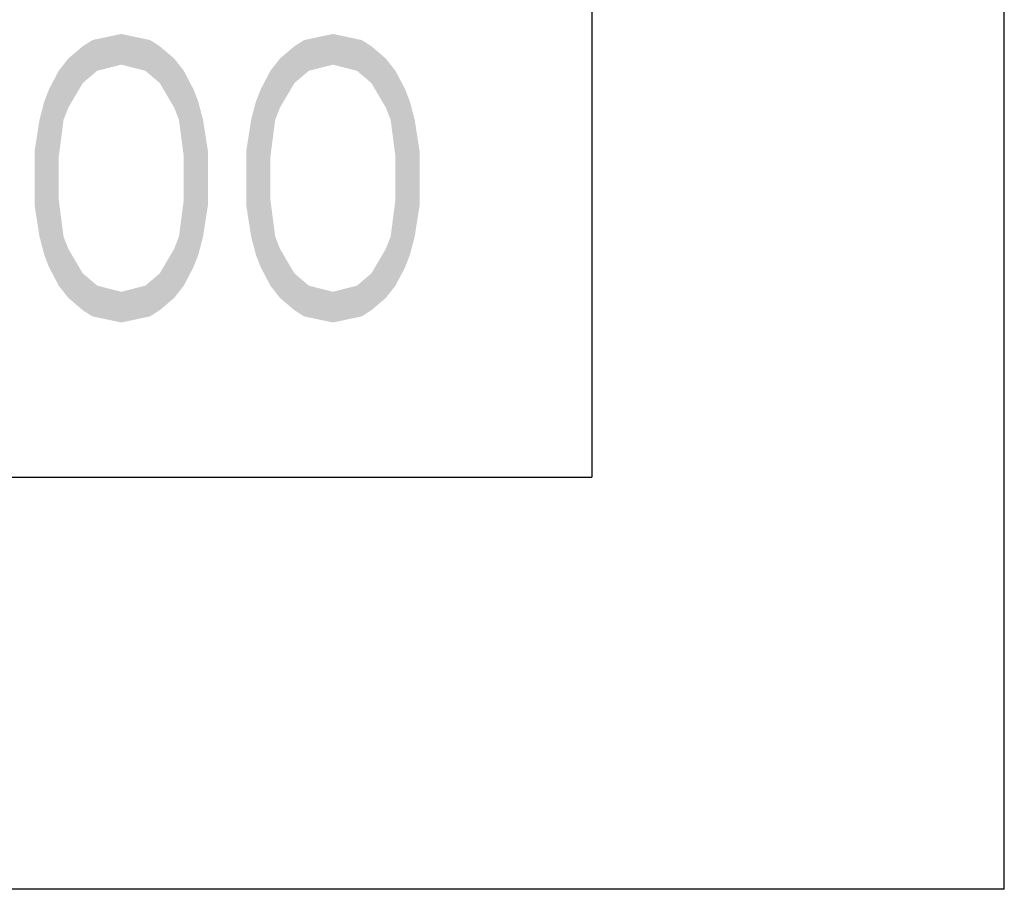
# Model space of a CAD drawing. Extents: x 0 to 210, y 0 to 297.
# Drawn here: x 186 to 210, y 0 to 21 of the extents above; entities that cross this region are included whole.
import ezdxf

# ---------------------------------------------------------------- set-up
doc = ezdxf.new("R2010")
doc.units = 0
doc.header["$LTSCALE"] = 19.36
doc.layers.get('0').update_dxf_attribs({"linetype": 'CONTINUOUS'})

msp = doc.modelspace()

# ---------------------------------------------------------------- linework, layer by layer
at = {"color": 7, "linetype": 'CONTINUOUS'}
for p, q in [((210, 0), (210, 297)), ((200, 287), (200, 10)), ((10, 10), (200, 10)), ((210, 0), (0, 0))]:
    msp.add_line(p, q, dxfattribs=at)
at = {"color": 2, "linetype": 'CONTINUOUS'}
for p in [(200, 30), (10, 10)]:
    msp.add_line(p, (200, 10), dxfattribs=at)
at = {"color": 5, "linetype": 'CONTINUOUS'}
for points in [[(187.65, 20.452), (187.883, 20.601), (189.283, 20.601)], [(189.283, 20.601), (189.517, 20.452), (187.65, 20.452)], [(188.583, 20.75), (189.283, 20.601), (187.883, 20.601)], [(192.783, 20.452), (193.017, 20.601), (194.417, 20.601)], [(194.417, 20.601), (194.65, 20.452), (192.783, 20.452)], [(193.717, 20.75), (194.417, 20.601), (193.017, 20.601)], [(187.3, 20.154), (187.65, 20.452), (189.517, 20.452)], [(189.517, 20.452), (189.867, 20.154), (187.3, 20.154)], [(192.433, 20.154), (192.783, 20.452), (194.65, 20.452)], [(194.65, 20.452), (195, 20.154), (192.433, 20.154)], [(188.583, 20.005), (187.067, 19.856), (189.867, 20.154)], [(187.067, 19.856), (187.3, 20.154), (189.867, 20.154)], [(188.583, 20.005), (189.867, 20.154), (189.167, 19.856)], [(189.867, 20.154), (190.1, 19.856), (189.167, 19.856)], [(193.717, 20.005), (192.2, 19.856), (195, 20.154)], [(192.2, 19.856), (192.433, 20.154), (195, 20.154)], [(193.717, 20.005), (195, 20.154), (194.3, 19.856)], [(195, 20.154), (195.233, 19.856), (194.3, 19.856)], [(187.65, 19.559), (186.833, 19.41), (188, 19.856)], [(186.833, 19.41), (187.067, 19.856), (188, 19.856)], [(188.583, 20.005), (188, 19.856), (187.067, 19.856)], [(189.517, 19.559), (189.167, 19.856), (190.1, 19.856)], [(190.1, 19.856), (190.333, 19.41), (189.517, 19.559)], [(192.783, 19.559), (191.967, 19.41), (193.133, 19.856)], [(191.967, 19.41), (192.2, 19.856), (193.133, 19.856)], [(193.717, 20.005), (193.133, 19.856), (192.2, 19.856)], [(194.65, 19.559), (194.3, 19.856), (195.233, 19.856)], [(195.233, 19.856), (195.467, 19.41), (194.65, 19.559)], [(186.833, 19.41), (187.65, 19.559), (186.717, 19.112)], [(187.65, 19.559), (187.3, 18.963), (186.717, 19.112)], [(189.867, 18.963), (189.517, 19.559), (190.333, 19.41)], [(190.45, 19.112), (189.867, 18.963), (190.333, 19.41)], [(191.967, 19.41), (192.783, 19.559), (191.85, 19.112)], [(192.783, 19.559), (192.433, 18.963), (191.85, 19.112)], [(195, 18.963), (194.65, 19.559), (195.467, 19.41)], [(195.583, 19.112), (195, 18.963), (195.467, 19.41)], [(186.6, 18.665), (186.717, 19.112), (187.3, 18.963)], [(189.867, 18.963), (190.45, 19.112), (189.983, 18.665)], [(190.45, 19.112), (190.567, 18.665), (189.983, 18.665)], [(191.733, 18.665), (191.85, 19.112), (192.433, 18.963)], [(195, 18.963), (195.583, 19.112), (195.117, 18.665)], [(195.583, 19.112), (195.7, 18.665), (195.117, 18.665)], [(187.3, 18.963), (187.183, 18.665), (186.6, 18.665)], [(192.433, 18.963), (192.317, 18.665), (191.733, 18.665)], [(186.483, 17.92), (186.6, 18.665), (187.183, 18.665)], [(187.183, 18.665), (187.067, 17.771), (186.483, 17.92)], [(190.1, 17.771), (189.983, 18.665), (190.567, 18.665)], [(190.683, 17.92), (190.1, 17.771), (190.567, 18.665)], [(191.617, 17.92), (191.733, 18.665), (192.317, 18.665)], [(192.317, 18.665), (192.2, 17.771), (191.617, 17.92)], [(195.233, 17.771), (195.117, 18.665), (195.7, 18.665)], [(195.817, 17.92), (195.233, 17.771), (195.7, 18.665)], [(186.483, 16.58), (186.483, 17.92), (187.067, 17.771)], [(190.1, 17.771), (190.683, 17.92), (190.1, 16.729)], [(190.683, 17.92), (190.683, 16.58), (190.1, 16.729)], [(191.617, 16.58), (191.617, 17.92), (192.2, 17.771)], [(195.233, 17.771), (195.817, 17.92), (195.233, 16.729)], [(195.817, 17.92), (195.817, 16.58), (195.233, 16.729)], [(187.067, 16.729), (186.483, 16.58), (187.067, 17.771)], [(192.2, 16.729), (191.617, 16.58), (192.2, 17.771)], [(186.483, 16.58), (187.067, 16.729), (186.6, 15.835)], [(187.067, 16.729), (187.183, 15.835), (186.6, 15.835)], [(189.983, 15.835), (190.1, 16.729), (190.683, 16.58)], [(191.617, 16.58), (192.2, 16.729), (191.733, 15.835)], [(192.2, 16.729), (192.317, 15.835), (191.733, 15.835)], [(195.117, 15.835), (195.233, 16.729), (195.817, 16.58)], [(190.683, 16.58), (190.567, 15.835), (189.983, 15.835)], [(195.817, 16.58), (195.7, 15.835), (195.117, 15.835)], [(186.717, 15.388), (186.6, 15.835), (187.183, 15.835)], [(187.3, 15.537), (186.717, 15.388), (187.183, 15.835)], [(189.867, 15.537), (189.983, 15.835), (190.567, 15.835)], [(190.567, 15.835), (190.45, 15.388), (189.867, 15.537)], [(191.85, 15.388), (191.733, 15.835), (192.317, 15.835)], [(192.433, 15.537), (191.85, 15.388), (192.317, 15.835)], [(195, 15.537), (195.117, 15.835), (195.7, 15.835)], [(195.7, 15.835), (195.583, 15.388), (195, 15.537)], [(186.717, 15.388), (187.3, 15.537), (186.833, 15.09)], [(187.3, 15.537), (187.65, 14.941), (186.833, 15.09)], [(189.517, 14.941), (189.867, 15.537), (190.45, 15.388)], [(191.85, 15.388), (192.433, 15.537), (191.967, 15.09)], [(192.433, 15.537), (192.783, 14.941), (191.967, 15.09)], [(194.65, 14.941), (195, 15.537), (195.583, 15.388)], [(190.333, 15.09), (189.517, 14.941), (190.45, 15.388)], [(195.467, 15.09), (194.65, 14.941), (195.583, 15.388)], [(187.067, 14.644), (186.833, 15.09), (187.65, 14.941)], [(189.517, 14.941), (190.333, 15.09), (189.167, 14.644)], [(190.333, 15.09), (190.1, 14.644), (189.167, 14.644)], [(192.2, 14.644), (191.967, 15.09), (192.783, 14.941)], [(194.65, 14.941), (195.467, 15.09), (194.3, 14.644)], [(195.467, 15.09), (195.233, 14.644), (194.3, 14.644)], [(187.65, 14.941), (188, 14.644), (187.067, 14.644)], [(192.783, 14.941), (193.133, 14.644), (192.2, 14.644)], [(187.3, 14.346), (187.067, 14.644), (188, 14.644)], [(188.583, 14.495), (187.3, 14.346), (188, 14.644)], [(188.583, 14.495), (190.1, 14.644), (187.3, 14.346)], [(190.1, 14.644), (189.867, 14.346), (187.3, 14.346)], [(188.583, 14.495), (189.167, 14.644), (190.1, 14.644)], [(192.433, 14.346), (192.2, 14.644), (193.133, 14.644)], [(193.717, 14.495), (192.433, 14.346), (193.133, 14.644)], [(193.717, 14.495), (195.233, 14.644), (192.433, 14.346)], [(195.233, 14.644), (195, 14.346), (192.433, 14.346)], [(193.717, 14.495), (194.3, 14.644), (195.233, 14.644)], [(187.65, 14.048), (187.3, 14.346), (189.867, 14.346)], [(189.867, 14.346), (189.517, 14.048), (187.65, 14.048)], [(192.783, 14.048), (192.433, 14.346), (195, 14.346)], [(195, 14.346), (194.65, 14.048), (192.783, 14.048)], [(187.883, 13.899), (187.65, 14.048), (189.517, 14.048)], [(189.517, 14.048), (189.283, 13.899), (187.883, 13.899)], [(188.583, 13.75), (187.883, 13.899), (189.283, 13.899)], [(193.017, 13.899), (192.783, 14.048), (194.65, 14.048)], [(194.65, 14.048), (194.417, 13.899), (193.017, 13.899)], [(193.717, 13.75), (193.017, 13.899), (194.417, 13.899)]]:
    msp.add_solid(points, dxfattribs=at)

doc.saveas('drawing.dxf')
